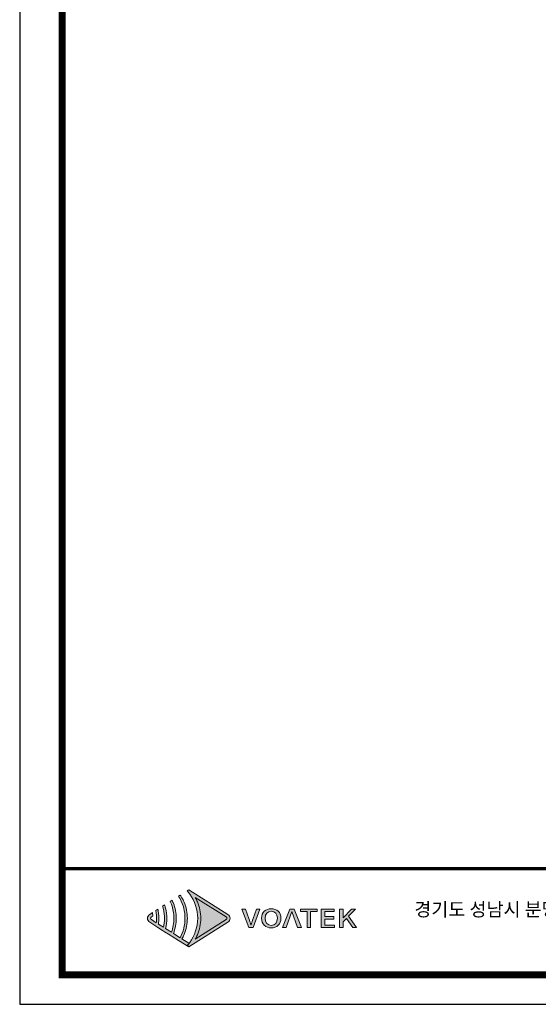
# Model space of a CAD drawing. Units: millimetres. Extents: x -2882 to 59756, y -603 to 16.
# Drawn here: x -2882 to -2719, y -603 to -294 of the extents above; entities that cross this region are included whole.
import ezdxf

# ---------------------------------------------------------------- set-up
doc = ezdxf.new("R2010")
doc.units = ezdxf.units.MM
doc.layers.add('Layer 1', color=7, linetype='Continuous')
doc.styles.get("Standard").update_dxf_attribs({"font": 'malgun.ttf'})

# ---------------------------------------------------------------- blocks, each defined once
blk = doc.blocks.new('도각')
at = {"true_color": 0xe4720a}
h = blk.add_hatch(color=32, dxfattribs=at)
h.dxf.hatch_style = 1
edge = h.paths.add_edge_path()
edge.add_spline(control_points=[(8790, 7585), (8790, 7632), (8766, 7675), (8726, 7700), (8726, 7700), (8444, 7878), (8161, 8056)], knot_values=[3, 3, 3, 3, 4, 4, 4, 4.5, 4.5, 4.5, 4.5], degree=3, periodic=0)
edge.add_spline(control_points=[(8161, 8056), (7879, 8234), (7597, 8412), (7597, 8412)], knot_values=[4.5, 4.5, 4.5, 4.5, 5, 5, 5, 5], degree=3, periodic=0)
edge.add_spline(control_points=[(7597, 8412), (7597, 8412), (7593, 8410), (7593, 8410)], knot_values=[5.00001, 5.00001, 5.00001, 5.00001, 5.99999, 5.99999, 5.99999, 5.99999], degree=3, periodic=0)
edge.add_spline(control_points=[(7593, 8410), (7593, 8410), (7546, 8381), (7546, 8381)], knot_values=[6.00001, 6.00001, 6.00001, 6.00001, 7, 7, 7, 7], degree=3, periodic=0)
edge.add_spline(control_points=[(7546, 8381), (7560, 8365), (7574, 8349), (7587, 8332)], knot_values=[7, 7, 7, 7, 8, 8, 8, 8], degree=3, periodic=0)
edge.add_spline(control_points=[(7587, 8332), (7587, 8332), (7622, 8284), (7622, 8284)], knot_values=[8.00001, 8.00001, 8.00001, 8.00001, 9, 9, 9, 9], degree=3, periodic=0)
edge.add_spline(control_points=[(7622, 8284), (7770, 8084), (7852, 7840), (7853, 7596)], knot_values=[9, 9, 9, 9, 9.985907, 9.985907, 9.985907, 9.985907], degree=3, periodic=0)
edge.add_spline(control_points=[(7853, 7596), (7853, 7592), (7853, 7589), (7853, 7585)], knot_values=[9.985907, 9.985907, 9.985907, 9.985907, 9.999832, 9.999832, 9.999832, 9.999832], degree=3, periodic=0)
edge.add_line((7853, 7585), (7853, 7585))
edge.add_spline(control_points=[(7853, 7585), (7853, 7582), (7853, 7578), (7853, 7575)], knot_values=[11, 11, 11, 11, 11.014149, 11.014149, 11.014149, 11.014149], degree=3, periodic=0)
edge.add_spline(control_points=[(7853, 7575), (7852, 7331), (7770, 7086), (7622, 6886)], knot_values=[11.014149, 11.014149, 11.014149, 11.014149, 12, 12, 12, 12], degree=3, periodic=0)
edge.add_spline(control_points=[(7622, 6886), (7622, 6886), (7613, 6873), (7604, 6861)], knot_values=[12.00001, 12.00001, 12.00001, 12.00001, 12.517658, 12.517658, 12.517658, 12.517658], degree=3, periodic=0)
edge.add_spline(control_points=[(7604, 6861), (7604, 6860), (7604, 6860), (7604, 6860)], knot_values=[54.00001, 54.00001, 54.00001, 54.00001, 54.207017, 54.207017, 54.207017, 54.207017], degree=3, periodic=0)
edge.add_spline(control_points=[(7604, 6860), (7586, 6836), (7566, 6812), (7546, 6790)], knot_values=[53.000013, 53.000013, 53.000013, 53.000013, 54, 54, 54, 54], degree=3, periodic=0)
edge.add_spline(control_points=[(7546, 6790), (7546, 6790), (7593, 6760), (7593, 6760)], knot_values=[14.002478, 14.002478, 14.002478, 14.002478, 14.99999, 14.99999, 14.99999, 14.99999], degree=3, periodic=0)
edge.add_spline(control_points=[(7593, 6760), (7593, 6760), (7597, 6758), (7597, 6758)], knot_values=[0.00001, 0.00001, 0.00001, 0.00001, 0.99999, 0.99999, 0.99999, 0.99999], degree=3, periodic=0)
edge.add_spline(control_points=[(7597, 6758), (7597, 6758), (7597, 6758), (7597, 6758), (7597, 6758), (7597, 6758), (7597, 6758)], knot_values=[0.99999, 0.99999, 0.99999, 0.99999, 1, 1, 1, 1.00001, 1.00001, 1.00001, 1.00001], degree=3, periodic=0)
edge.add_spline(control_points=[(7597, 6758), (7597, 6758), (8726, 7470), (8726, 7470)], knot_values=[1.00001, 1.00001, 1.00001, 1.00001, 2, 2, 2, 2], degree=3, periodic=0)
edge.add_spline(control_points=[(8726, 7470), (8766, 7495), (8790, 7538), (8790, 7585)], knot_values=[2, 2, 2, 2, 3, 3, 3, 3], degree=3, periodic=0)
at = {"layer": 'Layer 1', "true_color": 0x9a9695}
h = blk.add_hatch(color=252, dxfattribs=at)
h.dxf.hatch_style = 2
edge = h.paths.add_edge_path()
edge.add_spline(control_points=[(7597, 6865), (7597, 6865), (7397, 6991), (7397, 6991), (7420, 7031), (7441, 7072), (7459, 7115), (7522, 7263), (7554, 7424), (7555, 7585), (7554, 7746), (7522, 7907), (7459, 8055), (7441, 8098), (7420, 8139), (7397, 8180), (7382, 8206), (7367, 8232), (7350, 8257), (7350, 8257), (7299, 8225), (7299, 8225), (7315, 8199), (7331, 8173), (7345, 8147), (7437, 7974), (7487, 7780), (7486, 7585), (7487, 7390), (7437, 7196), (7345, 7024), (7345, 7024), (7151, 7146), (7151, 7146), (7206, 7285), (7234, 7435), (7235, 7585), (7234, 7735), (7206, 7885), (7151, 8025), (7147, 8035), (7144, 8045), (7139, 8055), (7132, 8073), (7123, 8091), (7115, 8109), (7115, 8109), (7061, 8075), (7061, 8075), (7074, 8047), (7085, 8018), (7096, 7989), (7143, 7860), (7167, 7723), (7167, 7585), (7167, 7447), (7142, 7310), (7096, 7181), (7096, 7181), (6923, 7290), (6923, 7290), (6947, 7386), (6960, 7486), (6960, 7585), (6960, 7685), (6947, 7784), (6923, 7881), (6916, 7911), (6906, 7941), (6896, 7971), (6896, 7971), (6839, 7935), (6839, 7935), (6849, 7905), (6857, 7874), (6864, 7843), (6883, 7759), (6893, 7672), (6892, 7585), (6893, 7498), (6883, 7412), (6864, 7327), (6864, 7327), (6719, 7418), (6719, 7418), (6727, 7473), (6731, 7529), (6732, 7585), (6731, 7641), (6727, 7697), (6719, 7752), (6715, 7784), (6709, 7816), (6702, 7848), (6702, 7848), (6642, 7811), (6642, 7811), (6648, 7778), (6653, 7746), (6657, 7713), (6661, 7670), (6664, 7628), (6664, 7585), (6664, 7542), (6661, 7500), (6657, 7458), (6657, 7458), (6515, 7547), (6515, 7547), (6502, 7555), (6494, 7569), (6494, 7585), (6494, 7601), (6502, 7615), (6515, 7624), (6515, 7624), (6557, 7650), (6557, 7650), (6556, 7661), (6556, 7673), (6555, 7685), (6553, 7706), (6550, 7728), (6546, 7750), (6546, 7750), (6467, 7700), (6467, 7700), (6427, 7675), (6403, 7632), (6403, 7585), (6403, 7538), (6427, 7495), (6467, 7470), (6467, 7470), (6642, 7360), (6642, 7360), (6642, 7360), (6702, 7322), (6702, 7322), (6702, 7322), (6839, 7235), (6839, 7235), (6839, 7235), (6897, 7199), (6897, 7199), (6897, 7199), (7061, 7096), (7061, 7096), (7061, 7096), (7115, 7061), (7115, 7061), (7115, 7061), (7299, 6945), (7299, 6945), (7299, 6945), (7350, 6913), (7350, 6913), (7350, 6913), (7546, 6790), (7546, 6790), (7566, 6812), (7586, 6836), (7604, 6860), (7604, 6860), (7597, 6865), (7597, 6865)], knot_values=[0, 0, 0, 0, 1, 1, 1, 2, 2, 2, 3, 3, 3, 4, 4, 4, 5, 5, 5, 6, 6, 6, 7, 7, 7, 8, 8, 8, 9, 9, 9, 10, 10, 10, 11, 11, 11, 12, 12, 12, 13, 13, 13, 14, 14, 14, 15, 15, 15, 16, 16, 16, 17, 17, 17, 18, 18, 18, 19, 19, 19, 20, 20, 20, 21, 21, 21, 22, 22, 22, 23, 23, 23, 24, 24, 24, 25, 25, 25, 26, 26, 26, 27, 27, 27, 28, 28, 28, 29, 29, 29, 30, 30, 30, 31, 31, 31, 32, 32, 32, 33, 33, 33, 34, 34, 34, 35, 35, 35, 36, 36, 36, 37, 37, 37, 38, 38, 38, 39, 39, 39, 40, 40, 40, 41, 41, 41, 42, 42, 42, 43, 43, 43, 44, 44, 44, 45, 45, 45, 46, 46, 46, 47, 47, 47, 48, 48, 48, 49, 49, 49, 50, 50, 50, 51, 51, 51, 52, 52, 52, 53, 53, 53, 54, 54, 54, 55, 55, 55, 55], degree=3, periodic=0)
at = {"layer": 'Layer 1', "true_color": 0xffffff}
h = blk.add_hatch(color=7, dxfattribs=at)
h.dxf.hatch_style = 2
edge = h.paths.add_edge_path()
edge.add_spline(control_points=[(8678, 7547), (8678, 7547), (7784, 6983), (7784, 6983), (7807, 7024), (7829, 7067), (7847, 7110), (7909, 7258), (7943, 7422), (7943, 7585), (7942, 7749), (7909, 7913), (7847, 8060), (7829, 8103), (7807, 8146), (7784, 8187), (7784, 8187), (8678, 7624), (8678, 7624), (8691, 7615), (8699, 7601), (8699, 7585), (8699, 7569), (8691, 7555), (8678, 7547)], knot_values=[0, 0, 0, 0, 1, 1, 1, 2, 2, 2, 3, 3, 3, 4, 4, 4, 5, 5, 5, 6, 6, 6, 7, 7, 7, 8, 8, 8, 8], degree=3, periodic=0)
edge = h.paths.add_edge_path()
edge.add_spline(control_points=[(7593, 6760), (7593, 6760), (7597, 6758), (7597, 6758), (7597, 6758), (8726, 7470), (8726, 7470), (8766, 7495), (8790, 7538), (8790, 7585), (8790, 7632), (8766, 7675), (8726, 7700), (8726, 7700), (7597, 8412), (7597, 8412), (7597, 8412), (7593, 8410), (7593, 8410), (7593, 8410), (7546, 8381), (7546, 8381), (7560, 8365), (7574, 8349), (7587, 8332), (7587, 8332), (7622, 8284), (7622, 8284), (7772, 8081), (7854, 7833), (7853, 7585), (7853, 7585), (7853, 7585), (7853, 7585), (7854, 7338), (7772, 7089), (7622, 6886), (7622, 6886), (7587, 6838), (7587, 6838), (7574, 6822), (7560, 6805), (7546, 6790), (7546, 6790), (7593, 6760), (7593, 6760)], knot_values=[0, 0, 0, 0, 1, 1, 1, 2, 2, 2, 3, 3, 3, 4, 4, 4, 5, 5, 5, 6, 6, 6, 7, 7, 7, 8, 8, 8, 9, 9, 9, 10, 10, 10, 11, 11, 11, 12, 12, 12, 13, 13, 13, 14, 14, 14, 15, 15, 15, 15], degree=3, periodic=0)
edge.add_line((7593, 6760), (7593, 6760))
at = {"layer": 'Layer 1', "true_color": 0xe4720a}
h = blk.add_hatch(color=32, dxfattribs=at)
h.dxf.hatch_style = 2
edge = h.paths.add_edge_path()
edge.add_spline(control_points=[(9456, 7575), (9436, 7514), (9420, 7462), (9398, 7400), (9398, 7400), (9394, 7400), (9394, 7400), (9371, 7462), (9357, 7514), (9335, 7575), (9335, 7575), (9240, 7852), (9240, 7852), (9240, 7852), (9133, 7852), (9133, 7852), (9133, 7852), (9334, 7318), (9334, 7318), (9334, 7318), (9454, 7318), (9454, 7318), (9454, 7318), (9654, 7852), (9654, 7852), (9654, 7852), (9551, 7852), (9551, 7852), (9551, 7852), (9456, 7575), (9456, 7575)], knot_values=[0, 0, 0, 0, 1, 1, 1, 2, 2, 2, 3, 3, 3, 4, 4, 4, 5, 5, 5, 6, 6, 6, 7, 7, 7, 8, 8, 8, 9, 9, 9, 10, 10, 10, 10], degree=3, periodic=0)
h = blk.add_hatch(color=32, dxfattribs=at)
h.dxf.hatch_style = 2
edge = h.paths.add_edge_path()
edge.add_spline(control_points=[(9980, 7862), (9815, 7862), (9701, 7759), (9701, 7587), (9701, 7415), (9815, 7308), (9980, 7308), (10145, 7308), (10260, 7415), (10260, 7587), (10260, 7759), (10145, 7862), (9980, 7862)], knot_values=[0, 0, 0, 0, 1, 1, 1, 2, 2, 2, 3, 3, 3, 4, 4, 4, 4], degree=3, periodic=0)
edge = h.paths.add_edge_path()
edge.add_spline(control_points=[(9980, 7382), (9874, 7382), (9805, 7461), (9805, 7587), (9805, 7713), (9874, 7789), (9980, 7789), (10086, 7789), (10156, 7713), (10156, 7587), (10156, 7461), (10086, 7382), (9980, 7382)], knot_values=[0, 0, 0, 0, 1, 1, 1, 2, 2, 2, 3, 3, 3, 4, 4, 4, 4], degree=3, periodic=0)
h = blk.add_hatch(color=32, dxfattribs=at)
h.dxf.hatch_style = 2
h.paths.add_polyline_path([(10520, 7852), (10307, 7318), (10410, 7318), (10574, 7786), (10742, 7318), (10849, 7318), (10637, 7852)])
h = blk.add_hatch(color=32, dxfattribs=at)
h.dxf.hatch_style = 2
h.paths.add_polyline_path([(10826, 7781), (11014, 7781), (11014, 7318), (11115, 7318), (11115, 7781), (11304, 7781), (11304, 7852), (10826, 7852)])
h = blk.add_hatch(color=32, dxfattribs=at)
h.dxf.hatch_style = 2
h.paths.add_polyline_path([(11524, 7562), (11784, 7562), (11784, 7633), (11524, 7633), (11524, 7781), (11802, 7781), (11802, 7852), (11423, 7852), (11423, 7318), (11812, 7318), (11812, 7389), (11524, 7389)])
h = blk.add_hatch(color=32, dxfattribs=at)
h.dxf.hatch_style = 2
h.paths.add_polyline_path([(12216, 7646), (12415, 7852), (12302, 7852), (12058, 7599), (12056, 7599), (12056, 7852), (11955, 7852), (11955, 7318), (12056, 7318), (12056, 7479), (12154, 7579), (12335, 7318), (12448, 7318)])
at = {"color": 30, "true_color": 0xf26722}
for p, q in [((7853, 7596), (7853, 7575)), ((7853, 7585), (7853, 7585)), ((7853, 7585), (7853, 7585)), ((7593, 6760), (7546, 6790)), ((7597, 6758), (7593, 6760)), ((7593, 6760), (7593, 6760)), ((7593, 6760), (7593, 6760)), ((7593, 6760), (7593, 6760)), ((7593, 6760), (7593, 6760)), ((7593, 6760), (7593, 6760)), ((7593, 6760), (7593, 6760)), ((7593, 6760), (7593, 6760)), ((7593, 6760), (7593, 6760))]:
    blk.add_line(p, q, dxfattribs=at)
at = {"color": 0}
blk.add_lwpolyline([(83409, 62000), (2709, 62000), (2709, 5100), (83409, 5100)], close=True, dxfattribs=at)
at = {"color": 0, "const_width": 204}
blk.add_lwpolyline([(3938, 61146), (82180, 61146), (82180, 5954), (3938, 5954)], close=True, dxfattribs=at)
at = {"color": 0, "const_width": 102}
blk.add_lwpolyline([(3938, 9019), (82180, 9019)], dxfattribs=at)
at = {"layer": 'Layer 1', "lineweight": 0}
for points in [[(10520, 7852), (10307, 7318), (10410, 7318), (10574, 7786), (10742, 7318), (10849, 7318), (10637, 7852), (10520, 7852)], [(10826, 7781), (11014, 7781), (11014, 7318), (11115, 7318), (11115, 7781), (11304, 7781), (11304, 7852), (10826, 7852), (10826, 7781)], [(11524, 7562), (11784, 7562), (11784, 7633), (11524, 7633), (11524, 7781), (11802, 7781), (11802, 7852), (11423, 7852), (11423, 7318), (11812, 7318), (11812, 7389), (11524, 7389), (11524, 7562)], [(12216, 7646), (12415, 7852), (12302, 7852), (12058, 7599), (12056, 7599), (12056, 7852), (11955, 7852), (11955, 7318), (12056, 7318), (12056, 7479), (12154, 7579), (12335, 7318), (12448, 7318), (12216, 7646)]]:
    blk.add_lwpolyline(points, dxfattribs=at)
for points, knots in [([(7597, 6865), (7597, 6865), (7397, 6991), (7397, 6991), (7420, 7031), (7441, 7072), (7459, 7115), (7522, 7263), (7554, 7424), (7555, 7585), (7554, 7746), (7522, 7907), (7459, 8055), (7441, 8098), (7420, 8139), (7397, 8180), (7382, 8206), (7367, 8232), (7350, 8257), (7350, 8257), (7299, 8225), (7299, 8225), (7315, 8199), (7331, 8173), (7345, 8147), (7437, 7974), (7487, 7780), (7486, 7585), (7487, 7390), (7437, 7196), (7345, 7024), (7345, 7024), (7151, 7146), (7151, 7146), (7206, 7285), (7234, 7435), (7235, 7585), (7234, 7735), (7206, 7885), (7151, 8025), (7147, 8035), (7144, 8045), (7139, 8055), (7132, 8073), (7123, 8091), (7115, 8109), (7115, 8109), (7061, 8075), (7061, 8075), (7074, 8047), (7085, 8018), (7096, 7989), (7143, 7860), (7167, 7723), (7167, 7585), (7167, 7447), (7142, 7310), (7096, 7181), (7096, 7181), (6923, 7290), (6923, 7290), (6947, 7386), (6960, 7486), (6960, 7585), (6960, 7685), (6947, 7784), (6923, 7881), (6916, 7911), (6906, 7941), (6896, 7971), (6896, 7971), (6839, 7935), (6839, 7935), (6849, 7905), (6857, 7874), (6864, 7843), (6883, 7759), (6893, 7672), (6892, 7585), (6893, 7498), (6883, 7412), (6864, 7327), (6864, 7327), (6719, 7418), (6719, 7418), (6727, 7473), (6731, 7529), (6732, 7585), (6731, 7641), (6727, 7697), (6719, 7752), (6715, 7784), (6709, 7816), (6702, 7848), (6702, 7848), (6642, 7811), (6642, 7811), (6648, 7778), (6653, 7746), (6657, 7713), (6661, 7670), (6664, 7628), (6664, 7585), (6664, 7542), (6661, 7500), (6657, 7458), (6657, 7458), (6515, 7547), (6515, 7547), (6502, 7555), (6494, 7569), (6494, 7585), (6494, 7601), (6502, 7615), (6515, 7624), (6515, 7624), (6557, 7650), (6557, 7650), (6556, 7661), (6556, 7673), (6555, 7685), (6553, 7706), (6550, 7728), (6546, 7750), (6546, 7750), (6467, 7700), (6467, 7700), (6427, 7675), (6403, 7632), (6403, 7585), (6403, 7538), (6427, 7495), (6467, 7470), (6467, 7470), (6642, 7360), (6642, 7360), (6642, 7360), (6702, 7322), (6702, 7322), (6702, 7322), (6839, 7235), (6839, 7235), (6839, 7235), (6897, 7199), (6897, 7199), (6897, 7199), (7061, 7096), (7061, 7096), (7061, 7096), (7115, 7061), (7115, 7061), (7115, 7061), (7299, 6945), (7299, 6945), (7299, 6945), (7350, 6913), (7350, 6913), (7350, 6913), (7546, 6790), (7546, 6790), (7566, 6812), (7586, 6836), (7604, 6860), (7604, 6860), (7597, 6865), (7597, 6865)], [0, 0, 0, 0, 1, 1, 1, 2, 2, 2, 3, 3, 3, 4, 4, 4, 5, 5, 5, 6, 6, 6, 7, 7, 7, 8, 8, 8, 9, 9, 9, 10, 10, 10, 11, 11, 11, 12, 12, 12, 13, 13, 13, 14, 14, 14, 15, 15, 15, 16, 16, 16, 17, 17, 17, 18, 18, 18, 19, 19, 19, 20, 20, 20, 21, 21, 21, 22, 22, 22, 23, 23, 23, 24, 24, 24, 25, 25, 25, 26, 26, 26, 27, 27, 27, 28, 28, 28, 29, 29, 29, 30, 30, 30, 31, 31, 31, 32, 32, 32, 33, 33, 33, 34, 34, 34, 35, 35, 35, 36, 36, 36, 37, 37, 37, 38, 38, 38, 39, 39, 39, 40, 40, 40, 41, 41, 41, 42, 42, 42, 43, 43, 43, 44, 44, 44, 45, 45, 45, 46, 46, 46, 47, 47, 47, 48, 48, 48, 49, 49, 49, 50, 50, 50, 51, 51, 51, 52, 52, 52, 53, 53, 53, 54, 54, 54, 55, 55, 55, 55]), ([(8678, 7547), (8678, 7547), (7784, 6983), (7784, 6983), (7807, 7024), (7829, 7067), (7847, 7110), (7909, 7258), (7943, 7422), (7943, 7585), (7942, 7749), (7909, 7913), (7847, 8060), (7829, 8103), (7807, 8146), (7784, 8187), (7784, 8187), (8678, 7624), (8678, 7624), (8691, 7615), (8699, 7601), (8699, 7585), (8699, 7569), (8691, 7555), (8678, 7547)], [0, 0, 0, 0, 1, 1, 1, 2, 2, 2, 3, 3, 3, 4, 4, 4, 5, 5, 5, 6, 6, 6, 7, 7, 7, 8, 8, 8, 8]), ([(9456, 7575), (9436, 7514), (9420, 7462), (9398, 7400), (9398, 7400), (9394, 7400), (9394, 7400), (9371, 7462), (9357, 7514), (9335, 7575), (9335, 7575), (9240, 7852), (9240, 7852), (9240, 7852), (9133, 7852), (9133, 7852), (9133, 7852), (9334, 7318), (9334, 7318), (9334, 7318), (9454, 7318), (9454, 7318), (9454, 7318), (9654, 7852), (9654, 7852), (9654, 7852), (9551, 7852), (9551, 7852), (9551, 7852), (9456, 7575), (9456, 7575)], [0, 0, 0, 0, 1, 1, 1, 2, 2, 2, 3, 3, 3, 4, 4, 4, 5, 5, 5, 6, 6, 6, 7, 7, 7, 8, 8, 8, 9, 9, 9, 10, 10, 10, 10]), ([(9980, 7862), (9815, 7862), (9701, 7759), (9701, 7587), (9701, 7415), (9815, 7308), (9980, 7308), (10145, 7308), (10260, 7415), (10260, 7587), (10260, 7759), (10145, 7862), (9980, 7862)], [0, 0, 0, 0, 1, 1, 1, 2, 2, 2, 3, 3, 3, 4, 4, 4, 4]), ([(9980, 7382), (9874, 7382), (9805, 7461), (9805, 7587), (9805, 7713), (9874, 7789), (9980, 7789), (10086, 7789), (10156, 7713), (10156, 7587), (10156, 7461), (10086, 7382), (9980, 7382)], [0, 0, 0, 0, 1, 1, 1, 2, 2, 2, 3, 3, 3, 4, 4, 4, 4])]:
    blk.add_open_spline(points, degree=3, knots=knots, dxfattribs=at)
at = {"layer": 'Layer 1', "color": 30, "lineweight": 0, "true_color": 0xf26722}
blk.add_open_spline([(7593, 6760), (7593, 6760), (7597, 6758), (7597, 6758), (7597, 6758), (8726, 7470), (8726, 7470), (8766, 7495), (8790, 7538), (8790, 7585), (8790, 7632), (8766, 7675), (8726, 7700), (8726, 7700), (7597, 8412), (7597, 8412), (7597, 8412), (7593, 8410), (7593, 8410), (7593, 8410), (7546, 8381), (7546, 8381), (7560, 8365), (7574, 8349), (7587, 8332), (7587, 8332), (7622, 8284), (7622, 8284), (7772, 8081), (7854, 7833), (7853, 7585), (7853, 7585), (7853, 7585), (7853, 7585), (7854, 7338), (7772, 7089), (7622, 6886), (7622, 6886), (7587, 6838), (7587, 6838), (7574, 6822), (7560, 6805), (7546, 6790), (7546, 6790), (7593, 6760), (7593, 6760)], degree=3, knots=[0, 0, 0, 0, 1, 1, 1, 2, 2, 2, 3, 3, 3, 4, 4, 4, 5, 5, 5, 6, 6, 6, 7, 7, 7, 8, 8, 8, 9, 9, 9, 10, 10, 10, 11, 11, 11, 12, 12, 12, 13, 13, 13, 14, 14, 14, 15, 15, 15, 15], dxfattribs=at)
at = {"color": 0, "linetype": 'Continuous'}
blk.add_text('경기도 성남시 분당구 판교로 723, 분당테크노파크 B동 505호', height=391.72, dxfattribs=at).set_placement((14113, 7647))

msp = doc.modelspace()

# ---------------------------------------------------------------- block references
at = {"xscale": 0.01088669537190924, "yscale": 0.01088669537190924, "zscale": 0.01088669537190924}
msp.add_blockref('도각', (-2911.2, -659), dxfattribs=at)

doc.saveas('drawing.dxf')
